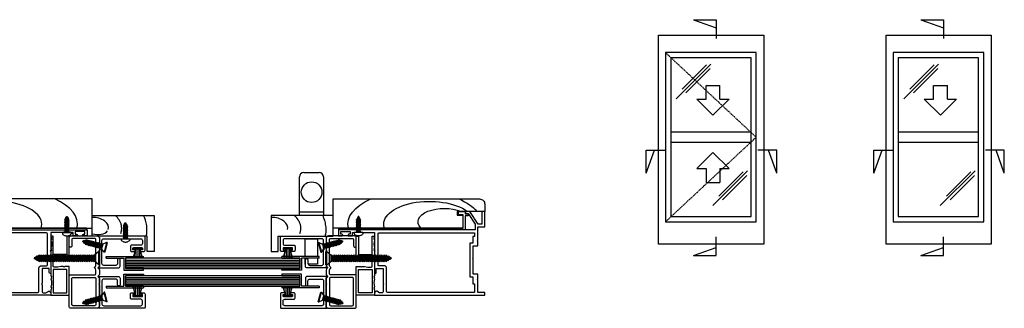
# Model space of a CAD drawing. Extents: x -67 to 826, y -333 to 308.
# Drawn here: x 254 to 826, y 124 to 291 of the extents above; entities that cross this region are included whole.
import ezdxf

# ---------------------------------------------------------------- set-up
doc = ezdxf.new("R2010")
doc.units = 0
doc.header["$MEASUREMENT"] = 0
doc.linetypes.add('DASHED', pattern=[0.75, 0.5, -0.25])
doc.layers.get('0').update_dxf_attribs({"linetype": 'CONTINUOUS'})
for name, color, linetype in [('CYAN', 4, 'CONTINUOUS'), ('GREY', 8, 'CONTINUOUS'), ('Magenta', 6, 'CONTINUOUS'), ('OUTLINE', 2, 'CONTINUOUS'), ('Red', 1, 'CONTINUOUS'), ('WHITE', 7, 'CONTINUOUS')]:
    doc.layers.add(name, color=color, linetype=linetype)

# ---------------------------------------------------------------- blocks, each defined once
blk = doc.blocks.new('n1382')
at = {"flags": 128}
blk.add_lwpolyline([(19.78, -6.8), (25.28, -6.8), (25.28, -8), (24.53, -8, 1), (24.53, -9), (26.03, -9, 0.414214), (26.78, -8.25), (26.78, -0.5, 0.414214), (26.28, 0), (0, 0, 0.668179), (-0.14, -0.34), (0.28, -0.76), (0.28, -17.74), (-0.14, -18.16, 0.668179), (0, -18.5), (11.28, -18.5, 0.414214), (12.28, -17.5), (12.28, -13.75, 1), (10.78, -13.75), (10.78, -16, -0.414214), (9.78, -17), (2.78, -17, -0.414214), (1.78, -16), (1.78, -8.1), (1.18, -7.5), (1.78, -6.9), (1.78, -2.5, -0.414214), (2.78, -1.5), (24.28, -1.5, -0.414214), (25.28, -2.5), (25.28, -4.3, -0.414214), (24.28, -5.3), (19.03, -5.3, 0.414214), (18.28, -6.05), (18.28, -8.25, 0.414214), (19.03, -9), (20.53, -9, 1), (20.53, -8), (19.78, -8)], format="xyb", close=True, dxfattribs=at)
blk = doc.blocks.new('NT6287PL')
at = {"layer": 'OUTLINE', "linetype": 'Continuous'}
for p, q in [((0, 0), (-21.71, 0)), ((-21.71, -1), (-21.71, 0)), ((0, -1), (0, 0)), ((-21.71, -1), (-11.31, -1)), ((-11.31, -1), (-11.31, -7)), ((0, -1), (-10.31, -1)), ((-10.31, -1), (-10.31, -8)), ((-21.71, -7), (-11.31, -7)), ((-21.71, -8), (-21.71, -7)), ((-10.31, -8), (-21.71, -8))]:
    blk.add_line(p, q, dxfattribs=at)
blk = doc.blocks.new('n1383')
at = {"flags": 128}
for points in [[(17.5, -27.7), (17.5, -36.3), (17.1, -36.7), (17.5, -37.1), (17.5, -39.9, -0.414214), (16.1, -41.3), (0.8, -41.3, -0.414214), (0, -40.5), (0, -22.6, -0.414214), (0.8, -21.8), (14.75, -21.8, 0.414214), (15.5, -21.05), (15.5, -19.1, 0.272842), (14.78, -17.88, -0.589574), (14.78, -17.52, 0.272842), (15.5, -16.3), (15.5, -1.45, 0.414214), (14.75, -0.7), (2.25, -0.7, 0.414214), (1.5, -1.45), (1.5, -5, -0.414214), (0.75, -5.75, -0.414214), (0, -5), (0, 0, -0.414214), (0.8, 0.8), (16.1, 0.8, -0.414214), (17.5, -0.6), (17.5, -7.3), (17.1, -7.7), (17.5, -8.1), (17.5, -11.75), (17.1, -12.15), (17.5, -12.55), (17.5, -16.3, -0.272842), (16.78, -17.52, 0.589574), (16.78, -17.88, -0.272842), (17.5, -19.1), (17.5, -21.4, -0.272842), (16.78, -22.62, 0.589574), (16.78, -22.97, -0.272842), (17.5, -24.2), (17.5, -26.9), (17.1, -27.3)], [(15.5, -39.05, -0.414214), (14.75, -39.8), (2.25, -39.8, -0.414214), (1.5, -39.05), (1.5, -24.05, -0.414214), (2.25, -23.3), (14.75, -23.3, -0.414214), (15.5, -24.05)]]:
    blk.add_lwpolyline(points, format="xyb", close=True, dxfattribs=at)
blk = doc.blocks.new('CS4G12')
for p, q in [((2.9, 0.38), (-2.9, 0.38)), ((-2.9, 0.38), (-2.9, 0)), ((2.9, 0), (-2.9, 0)), ((-2.9, 0), (-1.32, -1.88)), ((2.9, 0), (1.32, -1.88)), ((2.9, 0.38), (2.9, 0)), ((-1.54, -1.83), (-1.09, -2.22)), ((-1.54, -1.83), (-1.36, -1.83)), ((-1.54, -2.78), (-1.09, -2.78)), ((-1.54, -2.78), (-1.09, -3.17)), ((-1.54, -3.73), (-1.09, -4.12)), ((-1.54, -3.73), (-1.09, -3.73)), ((-1.54, -4.68), (-1.09, -5.07)), ((-1.54, -4.68), (-1.09, -4.68)), ((-1.54, -5.63), (-1.09, -6.02)), ((-1.54, -5.63), (-1.09, -5.63)), ((1.32, -1.88), (-1.32, -1.88)), ((-1.09, -2.22), (-1.09, -2.78)), ((-1.09, -2.22), (1.09, -3.05)), ((-1.09, -2.78), (1.09, -3.55)), ((-1.09, -3.17), (1.09, -4)), ((-1.09, -3.31), (-1.09, -3.73)), ((-1.09, -3.73), (1.09, -4.5)), ((-1.09, -4.68), (-1.09, -4.12)), ((-1.09, -4.12), (1.09, -4.94)), ((-1.09, -4.68), (1.09, -5.45)), ((-1.09, -5.07), (-1.09, -5.63)), ((-1.09, -5.07), (1.09, -5.89)), ((-1.09, -5.63), (1.09, -6.4)), ((-0.97, -1.88), (1.09, -2.6)), ((0.5, -1.88), (1.09, -2.1)), ((1.54, -2), (1.09, -2.1)), ((1.09, -2.1), (1.09, -2.6)), ((1.54, -2.95), (1.09, -2.6)), ((1.54, -2.95), (1.09, -3.05)), ((1.09, -3.05), (1.09, -3.55)), ((1.54, -3.9), (1.09, -3.55)), ((1.54, -3.9), (1.09, -4)), ((1.09, -4), (1.09, -4.5)), ((1.54, -4.85), (1.09, -4.5)), ((1.54, -4.85), (1.09, -4.94)), ((1.09, -4.94), (1.09, -5.45)), ((1.54, -5.8), (1.09, -5.45)), ((1.54, -2), (1.34, -1.85)), ((-1.54, -6.58), (-1.09, -6.57)), ((-1.54, -6.58), (-1.09, -6.96)), ((-1.54, -7.52), (-1.09, -7.91)), ((-1.54, -7.52), (-1.09, -7.52)), ((-1.54, -8.47), (-1.09, -8.86)), ((-1.54, -8.47), (-1.09, -8.47)), ((-1.54, -9.42), (-1.09, -9.81)), ((-1.54, -9.42), (-1.09, -9.42)), ((-1.54, -10.37), (-1.09, -10.76)), ((-1.54, -10.37), (-1.09, -10.37)), ((-1.54, -11.32), (-1.09, -11.7)), ((-1.54, -11.32), (-1.09, -11.32)), ((-1.09, -6.02), (-1.09, -6.57)), ((-1.09, -6.02), (1.09, -6.84)), ((-1.09, -6.57), (1.09, -7.34)), ((-1.09, -6.96), (1.09, -7.79)), ((-1.09, -7.52), (-1.09, -6.96)), ((-1.09, -7.52), (1.09, -8.29)), ((-1.09, -7.91), (1.09, -8.74)), ((-1.09, -7.91), (-1.09, -8.47)), ((-1.09, -8.47), (1.09, -9.24)), ((-1.09, -8.86), (1.09, -9.68)), ((-1.09, -8.86), (-1.09, -9.42)), ((-1.09, -9.42), (1.09, -10.19)), ((-1.09, -9.81), (1.09, -10.63)), ((-1.09, -9.81), (-1.09, -10.37)), ((-1.09, -10.37), (1.09, -11.14)), ((-1.09, -10.76), (1.09, -11.58)), ((-1.09, -10.76), (-1.09, -11.32)), ((-1.09, -11.32), (0.7, -11.95)), ((1.54, -5.8), (1.09, -5.89)), ((1.09, -5.89), (1.09, -6.4)), ((1.54, -6.75), (1.09, -6.4)), ((1.54, -6.75), (1.09, -6.84)), ((1.09, -6.84), (1.09, -7.34)), ((1.54, -7.69), (1.09, -7.34)), ((1.54, -7.69), (1.09, -7.79)), ((1.09, -7.79), (1.09, -8.29)), ((1.54, -8.64), (1.09, -8.29)), ((1.54, -8.64), (1.09, -8.74)), ((1.09, -8.74), (1.09, -9.24)), ((1.54, -9.59), (1.09, -9.24)), ((1.54, -9.59), (1.09, -9.68)), ((1.09, -9.68), (1.09, -10.19)), ((1.54, -10.54), (1.09, -10.19)), ((1.54, -10.54), (1.09, -10.63)), ((1.09, -10.63), (1.09, -11.14)), ((1.54, -11.49), (1.09, -11.14)), ((-1.09, -11.7), (0.7, -12.38)), ((-1.09, -11.7), (-0.61, -12.44)), ((-1.06, -12.44), (-0.61, -12.83)), ((-1.06, -12.44), (-0.61, -12.44)), ((-0.61, -12.44), (0.32, -12.76)), ((-0.61, -12.83), (-0.13, -13.63)), ((-0.61, -12.83), (0.31, -13.18)), ((-0.13, -13.63), (0.14, -13.63)), ((0.31, -13.18), (0.14, -13.63)), ((0.73, -13.09), (0.31, -13.18)), ((0.7, -12.38), (0.32, -12.76)), ((0.73, -13.09), (0.32, -12.76)), ((1.09, -11.58), (0.7, -11.95)), ((1.13, -12.29), (0.7, -11.95)), ((1.13, -12.29), (0.7, -12.38)), ((1.54, -11.49), (1.09, -11.58))]:
    blk.add_line(p, q)
blk = doc.blocks.new('cs6g38')
at = {"linetype": 'Continuous'}
for p, q in [((3.86, 0.5), (-3.86, 0.5)), ((3.86, 0), (-3.86, 0)), ((-2.05, -2.8), (-1.46, -2.8)), ((-2.05, -2.8), (-1.46, -3.32)), ((-2.05, -4.07), (-1.46, -4.58)), ((-2.05, -4.07), (-1.46, -4.07)), ((-2.05, -5.33), (-1.46, -5.33)), ((-2.05, -5.33), (-1.46, -5.85)), ((1.76, -2.5), (-1.76, -2.5)), ((-1.46, -2.8), (-1.46, -2.5)), ((-1.46, -2.8), (1.46, -3.83)), ((-1.46, -3.32), (1.46, -4.42)), ((-1.46, -3.32), (-1.46, -4.07)), ((-1.46, -4.07), (1.46, -5.09)), ((-1.46, -4.58), (1.46, -5.69)), ((-1.46, -4.77), (-1.46, -5.33)), ((-1.46, -5.33), (1.46, -6.36)), ((-0.28, -2.5), (1.46, -3.16)), ((2.05, -3.03), (1.46, -2.56)), ((1.46, -3.16), (1.46, -3.83)), ((2.05, -4.29), (1.46, -3.83)), ((2.05, -4.29), (1.46, -4.42)), ((1.46, -4.42), (1.46, -5.09)), ((2.05, -5.56), (1.46, -5.09)), ((2.05, -5.56), (1.46, -5.69)), ((1.46, -5.69), (1.46, -6.36)), ((-2.05, -6.6), (-1.46, -6.59)), ((-2.05, -6.6), (-1.46, -7.11)), ((-2.05, -7.86), (-1.46, -8.38)), ((-2.05, -7.86), (-1.46, -7.86)), ((-2.05, -9.12), (-1.46, -9.64)), ((-2.05, -9.12), (-1.46, -9.12)), ((-2.05, -10.39), (-1.46, -10.91)), ((-2.05, -10.39), (-1.46, -10.39)), ((-1.46, -5.85), (1.46, -6.95)), ((-1.46, -6.59), (-1.46, -5.85)), ((-1.46, -6.59), (1.46, -7.62)), ((-1.46, -7.11), (1.46, -8.21)), ((-1.46, -7.11), (-1.46, -7.86)), ((-1.46, -7.86), (1.46, -8.89)), ((-1.46, -8.38), (1.46, -9.48)), ((-1.46, -9.12), (-1.46, -8.38)), ((-1.46, -9.12), (1.46, -10.15)), ((-1.46, -9.64), (1.46, -10.74)), ((-1.46, -10.39), (-1.46, -9.64)), ((-1.46, -10.39), (1.46, -11.41)), ((-1.46, -10.91), (1.46, -12.01)), ((-1.46, -11.65), (-1.46, -10.91)), ((2.05, -6.82), (1.46, -6.36)), ((2.05, -6.82), (1.46, -6.95)), ((1.46, -6.95), (1.46, -7.62)), ((2.05, -8.09), (1.46, -7.62)), ((2.05, -8.09), (1.46, -8.21)), ((1.46, -8.21), (1.46, -8.89)), ((2.05, -9.35), (1.46, -8.89)), ((2.05, -9.35), (1.46, -9.48)), ((1.46, -9.48), (1.46, -10.15)), ((2.05, -10.62), (1.46, -10.15)), ((2.05, -10.62), (1.46, -10.74)), ((1.46, -10.74), (1.46, -11.41)), ((2.05, -11.88), (1.46, -11.41)), ((-2.05, -11.65), (-1.46, -11.65)), ((-2.05, -11.65), (-1.46, -12.17)), ((-2.05, -12.92), (-1.46, -12.92)), ((-2.05, -12.92), (-1.46, -13.43)), ((-2.05, -14.18), (-1.46, -14.18)), ((-2.05, -14.18), (-1.46, -14.7)), ((-2.05, -15.45), (-1.46, -15.44)), ((-2.05, -15.45), (-1.46, -15.96)), ((-2.05, -16.71), (-1.46, -16.71)), ((-2.05, -16.71), (-1.46, -17.23)), ((-1.46, -11.65), (1.46, -12.68)), ((-1.46, -12.17), (1.46, -13.27)), ((-1.46, -12.17), (-1.46, -12.92)), ((-1.46, -12.92), (1.46, -13.94)), ((-1.46, -13.43), (1.46, -14.53)), ((-1.46, -14.18), (-1.46, -13.43)), ((-1.46, -14.18), (1.46, -15.21)), ((-1.46, -14.7), (1.46, -15.8)), ((-1.46, -15.44), (-1.46, -14.7)), ((-1.46, -15.44), (1.46, -16.47)), ((-1.46, -15.96), (1.46, -17.06)), ((-1.46, -15.96), (-1.46, -16.71)), ((-1.46, -16.71), (1.46, -17.74)), ((1.46, -12.01), (1.46, -12.68)), ((2.05, -13.14), (1.46, -12.68)), ((2.05, -13.14), (1.46, -13.27)), ((1.46, -13.27), (1.46, -13.94)), ((2.05, -14.41), (1.46, -13.94)), ((2.05, -14.41), (1.46, -14.53)), ((1.46, -14.53), (1.46, -15.21)), ((2.05, -15.67), (1.46, -15.21)), ((1.46, -15.8), (1.46, -16.47)), ((2.05, -16.94), (1.46, -16.47)), ((2.05, -16.94), (1.46, -17.06)), ((1.46, -17.06), (1.46, -17.74)), ((-2.05, -17.97), (-1.46, -18.49)), ((-2.05, -17.97), (-1.46, -17.97)), ((-2.05, -19.24), (-1.46, -19.76)), ((-2.05, -19.24), (-1.46, -19.24)), ((-2.05, -20.5), (-1.46, -21.02)), ((-2.05, -20.5), (-1.46, -20.5)), ((-2.05, -21.77), (-1.46, -22.28)), ((-2.05, -21.77), (-1.46, -21.77)), ((-1.46, -17.23), (1.46, -18.33)), ((-1.46, -17.41), (-1.46, -17.97)), ((-1.46, -17.97), (1.46, -19)), ((-1.46, -18.49), (1.46, -19.59)), ((-1.46, -19.24), (-1.46, -18.49)), ((-1.46, -19.24), (1.46, -20.26)), ((-1.46, -19.76), (1.46, -20.86)), ((-1.46, -19.76), (-1.46, -20.5)), ((-1.46, -20.5), (1.46, -21.53)), ((-1.46, -21.02), (1.46, -22.12)), ((-1.46, -21.02), (-1.46, -21.77)), ((-1.46, -21.77), (1.46, -22.79)), ((-1.46, -22.28), (1.46, -23.38)), ((-1.46, -23.03), (-1.46, -22.28)), ((2.05, -18.2), (1.46, -17.74)), ((2.05, -18.2), (1.46, -18.33)), ((1.46, -18.33), (1.46, -19)), ((2.05, -19.47), (1.46, -19)), ((2.05, -19.47), (1.46, -19.59)), ((1.46, -19.59), (1.46, -20.26)), ((2.05, -20.73), (1.46, -20.26)), ((2.05, -20.73), (1.46, -20.86)), ((1.46, -20.86), (1.46, -21.53)), ((2.05, -21.99), (1.46, -21.53)), ((2.05, -21.99), (1.46, -22.12)), ((1.46, -22.12), (1.46, -22.79)), ((2.05, -23.26), (1.46, -22.79)), ((-2.05, -23.03), (-1.46, -23.55)), ((-2.05, -23.03), (-1.46, -23.03)), ((-2.05, -24.3), (-1.46, -24.29)), ((-2.05, -24.3), (-1.46, -24.81)), ((-2.05, -25.56), (-1.46, -25.56)), ((-2.05, -25.56), (-1.46, -26.08)), ((-2.05, -26.82), (-1.46, -27.34)), ((-2.05, -26.82), (-1.46, -26.82)), ((-2.05, -28.09), (-1.46, -28.09)), ((-2.05, -28.09), (-1.46, -28.61)), ((-1.46, -23.03), (1.46, -24.06)), ((-1.46, -23.55), (1.46, -24.65)), ((-1.46, -23.55), (-1.46, -24.29)), ((-1.46, -24.29), (1.46, -25.32)), ((-1.46, -24.81), (1.46, -25.91)), ((-1.46, -25), (-1.46, -25.56)), ((-1.46, -25.56), (1.46, -26.59)), ((-1.46, -26.08), (1.46, -27.18)), ((-1.46, -26.82), (-1.46, -26.08)), ((-1.46, -26.82), (1.46, -27.85)), ((-1.46, -27.34), (1.46, -28.44)), ((-1.46, -27.34), (-1.46, -28.09)), ((-1.46, -28.09), (1.46, -29.11)), ((2.05, -23.26), (1.46, -23.38)), ((1.46, -23.38), (1.46, -24.06)), ((2.05, -24.52), (1.46, -24.06)), ((2.05, -24.52), (1.46, -24.65)), ((1.46, -24.65), (1.46, -25.32)), ((2.05, -25.79), (1.46, -25.32)), ((2.05, -25.79), (1.46, -25.91)), ((1.46, -25.91), (1.46, -26.59)), ((2.05, -27.05), (1.46, -26.59)), ((2.05, -27.05), (1.46, -27.18)), ((1.46, -27.18), (1.46, -27.85)), ((2.05, -28.32), (1.46, -27.85)), ((2.05, -28.32), (1.46, -28.44)), ((1.46, -28.44), (1.46, -29.11)), ((-2.05, -29.35), (-1.46, -29.35)), ((-2.05, -29.35), (-1.46, -29.87)), ((-2.05, -30.62), (-1.46, -30.62)), ((-2.05, -30.62), (-1.46, -31.13)), ((-2.05, -31.88), (-1.46, -31.88)), ((-2.05, -31.88), (-1.46, -32.4)), ((-2.05, -33.15), (-1.46, -33.14)), ((-2.05, -33.15), (-1.46, -33.66)), ((-1.46, -28.61), (1.46, -29.71)), ((-1.46, -28.61), (-1.46, -29.35)), ((-1.46, -29.35), (1.46, -30.38)), ((-1.46, -29.87), (1.46, -30.97)), ((-1.46, -29.87), (-1.46, -30.62)), ((-1.46, -30.62), (1.46, -31.64)), ((-1.46, -31.13), (-1.46, -31.88)), ((-1.46, -31.13), (1.46, -32.23)), ((-1.46, -31.88), (1.46, -32.91)), ((-1.46, -32.4), (1.46, -33.5)), ((-1.46, -32.4), (-1.46, -33.14)), ((-1.46, -33.14), (1.46, -34.17)), ((-1.46, -33.66), (1.46, -34.76)), ((-1.46, -33.66), (-1.46, -34.41)), ((2.05, -29.58), (1.46, -29.11)), ((2.05, -29.58), (1.46, -29.71)), ((1.46, -29.71), (1.46, -30.38)), ((2.05, -30.84), (1.46, -30.38)), ((2.05, -30.84), (1.46, -30.97)), ((1.46, -30.97), (1.46, -31.64)), ((2.05, -32.11), (1.46, -31.64)), ((2.05, -32.11), (1.46, -32.23)), ((1.46, -32.23), (1.46, -32.91)), ((2.05, -33.37), (1.46, -32.91)), ((2.05, -33.37), (1.46, -33.5)), ((1.46, -33.5), (1.46, -34.17)), ((2.05, -34.64), (1.46, -34.17)), ((-2.05, -34.41), (-1.46, -34.41)), ((-2.05, -34.41), (-1.46, -34.93)), ((-1.46, -34.41), (0.93, -35.25)), ((-1.46, -34.93), (-0.82, -35.9)), ((-1.46, -34.93), (0.93, -35.83)), ((-1.41, -35.91), (-0.82, -35.9)), ((-1.41, -35.91), (-0.82, -36.42)), ((-0.82, -35.9), (0.42, -36.34)), ((-0.82, -36.42), (0.42, -36.89)), ((-0.82, -36.42), (-0.17, -37.5)), ((-0.17, -37.5), (0.18, -37.5)), ((0.42, -36.89), (0.18, -37.5)), ((0.93, -35.83), (0.42, -36.34)), ((0.97, -36.77), (0.42, -36.34)), ((0.97, -36.77), (0.42, -36.89)), ((1.46, -34.76), (0.93, -35.25)), ((1.51, -35.71), (0.93, -35.25)), ((1.51, -35.71), (0.93, -35.83)), ((2.05, -34.64), (1.46, -34.76))]:
    blk.add_line(p, q, dxfattribs=at)
for p, q in [((-3.86, 0.5), (-3.86, 0)), ((-3.86, 0), (-1.76, -2.5)), ((3.86, 0), (1.76, -2.5)), ((3.86, 0.5), (3.86, 0)), ((2.05, -3.03), (1.46, -3.16)), ((2.05, -11.88), (1.46, -12.01)), ((2.05, -15.67), (1.46, -15.8))]:
    blk.add_line(p, q)
blk = doc.blocks.new('wp48x55')
for p, q in [((0, 2.4), (0.6, 2.4)), ((0, -2.4), (0, 2.4)), ((0.6, 1.13), (5.5, 2.6)), ((0.6, 2.4), (0.6, -2.4)), ((0.6, 1), (5.5, 1)), ((0.6, 0), (5.5, 0)), ((3.5, 2), (5.5, 2)), ((0.6, -2.4), (0, -2.4)), ((0.6, -1), (5.5, -1)), ((0.6, -1.13), (5.5, -2.6)), ((3.5, -2), (5.5, -2))]:
    blk.add_line(p, q)
blk = doc.blocks.new('p4g12')
at = {"linetype": 'Continuous'}
for p, q in [((-0.98, 0), (-0.98, -0.25)), ((-0.98, 0), (-0.98, -0.25)), ((-0.27, 0), (-0.98, -0.25)), ((0.73, 0), (-0.98, -0.65)), ((0.98, 0), (0.98, -0.41)), ((-1.38, -0.56), (-0.98, -0.25)), ((-1.38, -0.56), (-0.98, -0.65)), ((-1.38, -1.41), (-0.98, -1.1)), ((-1.38, -1.41), (-0.98, -1.5)), ((-1.38, -2.27), (-0.98, -1.95)), ((-1.38, -2.27), (-0.98, -2.35)), ((-1.38, -3.12), (-0.98, -2.8)), ((-1.38, -3.12), (-0.98, -3.2)), ((-1.38, -3.97), (-0.98, -3.65)), ((-1.38, -3.97), (-0.98, -4.05)), ((-1.38, -4.82), (-0.98, -4.51)), ((-1.38, -4.82), (-0.98, -4.9)), ((-1.38, -5.67), (-0.98, -5.36)), ((-1.38, -5.67), (-0.98, -5.76)), ((0.98, -0.41), (-0.98, -1.1)), ((-0.98, -0.65), (-0.98, -1.1)), ((-0.98, -0.65), (-0.98, -1.1)), ((0.98, -0.76), (-0.98, -1.5)), ((0.98, -1.26), (-0.98, -1.95)), ((-0.98, -1.5), (-0.98, -1.95)), ((0.98, -1.61), (-0.98, -2.35)), ((0.98, -2.11), (-0.98, -2.8)), ((-0.98, -2.35), (-0.98, -2.8)), ((0.98, -2.46), (-0.98, -3.2)), ((0.98, -2.96), (-0.98, -3.65)), ((-0.98, -3.2), (-0.98, -3.65)), ((0.98, -3.31), (-0.98, -4.05)), ((0.98, -3.81), (-0.98, -4.51)), ((-0.98, -4.05), (-0.98, -4.51)), ((0.98, -4.16), (-0.98, -4.9)), ((0.98, -4.67), (-0.98, -5.36)), ((-0.98, -4.9), (-0.98, -5.36)), ((0.98, -5.02), (-0.98, -5.76)), ((0.98, -5.52), (-0.98, -6.21)), ((1.38, -0.41), (0.98, -0.76)), ((1.38, -0.41), (0.98, -0.41)), ((0.98, -0.76), (0.98, -1.26)), ((1.38, -1.26), (0.98, -1.61)), ((1.38, -1.26), (0.98, -1.26)), ((0.98, -1.61), (0.98, -2.11)), ((1.38, -2.11), (0.98, -2.46)), ((1.38, -2.11), (0.98, -2.11)), ((0.98, -2.46), (0.98, -2.96)), ((1.38, -2.96), (0.98, -3.31)), ((1.38, -2.96), (0.98, -2.96)), ((0.98, -3.31), (0.98, -3.81)), ((1.38, -3.82), (0.98, -3.81)), ((1.38, -3.82), (0.98, -4.16)), ((0.98, -4.16), (0.98, -4.67)), ((1.38, -4.67), (0.98, -5.02)), ((1.38, -4.67), (0.98, -4.67)), ((0.98, -5.02), (0.98, -5.52)), ((1.38, -5.52), (0.98, -5.87)), ((1.38, -5.52), (0.98, -5.52)), ((-1.38, -6.52), (-0.98, -6.21)), ((-1.38, -6.52), (-0.98, -6.61)), ((-1.38, -7.37), (-0.98, -7.06)), ((-1.38, -7.37), (-0.98, -7.46)), ((-1.02, -8.09), (-0.63, -7.79)), ((-1.02, -8.09), (-0.63, -8.18)), ((-0.98, -5.76), (-0.98, -6.21)), ((0.98, -5.87), (-0.98, -6.61)), ((0.98, -6.37), (-0.98, -7.06)), ((-0.98, -6.61), (-0.98, -7.06)), ((0.98, -6.72), (-0.98, -7.46)), ((-0.98, -7.46), (-0.63, -7.79)), ((-0.65, -8.81), (-0.28, -8.52)), ((-0.65, -8.81), (-0.28, -8.89)), ((0.98, -7.22), (-0.63, -7.79)), ((0.98, -7.57), (-0.63, -8.18)), ((-0.63, -8.18), (-0.28, -8.52)), ((0.55, -8.23), (-0.28, -8.52)), ((0.55, -8.58), (-0.28, -8.89)), ((-0.28, -8.89), (-0.12, -9.3)), ((0.11, -9.3), (-0.12, -9.3)), ((0.55, -8.58), (0.11, -9.3)), ((0.98, -7.57), (0.55, -8.23)), ((0.95, -8.23), (0.55, -8.58)), ((0.95, -8.23), (0.55, -8.23)), ((0.98, -5.87), (0.98, -6.37)), ((1.38, -6.37), (0.98, -6.72)), ((1.38, -6.37), (0.98, -6.37)), ((0.98, -6.72), (0.98, -7.22)), ((1.38, -7.22), (0.98, -7.57)), ((1.38, -7.22), (0.98, -7.22))]:
    blk.add_line(p, q, dxfattribs=at)
for points in [[(2.57, 0.81, 0), (2.31, 1.08, 0), (2.03, 1.31, 0), (1.74, 1.52, 0), (1.41, 1.69, 0), (1.07, 1.83, 0), (0.72, 1.91, 0), (0.36, 1.98, 0), (-0.02, 2, 0), (-0.38, 1.98, 0), (-0.74, 1.91, 0), (-1.1, 1.83, 0), (-1.45, 1.69, 0), (-1.77, 1.52, 0), (-2.07, 1.31, 0), (-2.36, 1.07, 0), (-2.6, 0.81, 0)], [(-2.58, 0, 0), (-2.58, 0.81, 0)], [(2.58, 0, 0), (-2.58, 0, 0)], [(2.58, 0, 0), (2.58, 0.81, 0)]]:
    blk.add_polyline3d(points, dxfattribs=at)
blk = doc.blocks.new('07402P')
at = {"linetype": 'Continuous'}
blk.add_lwpolyline([(79.15, 1.05), (79.15, 0.05), (79.15, 1.05), (7, 1.05), (7, 8.7), (9.6, 8.7), (9.6, 10.7), (5.7, 10.7), (5.7, 9.4), (4.1, 9.4), (4.1, 8.1), (5.7, 8.1), (5.7, 0.05), (79.15, 0.05)], dxfattribs=at)
blk = doc.blocks.new('07402R')
for points in [[(-58.4, 38), (21, 38), (21, 34.5), (18.95, 34.5, -0.013709), (18.92, 34.5, -0.972953), (18.95, 35.5), (19.7, 35.5), (19.7, 37), (14.2, 37), (14.2, 35.5), (14.95, 35.5, -0.013709), (14.98, 35.5, -0.972953), (14.95, 34.5), (12.9, 34.5), (12.9, 36.5), (11.4, 36.5), (11.4, 36.75), (9.7, 36.75), (9.4, 37.05), (9.1, 36.75), (7.4, 36.75), (7.4, 36.5), (0, 36.5), (0, 26.15), (-0.4, 25.75), (0, 25.35), (0, 13.15, -0.013709), (0, 13.12, -0.972953), (-1, 13.15), (-1, 15.65), (-5, 15.65), (-5, 6.9), (-5.4, 6.5), (-5, 6.1), (-5, 2, 0.006854), (-5, 1.99, 0.406206), (-4.5, 1.5), (-2.9, 1.5), (-1.23, 2.47, -0.005712), (-1.22, 2.47, -0.333097), (-0.93, 2.43), (0, 1.5), (0, 0), (-64, 0), (-64, 1.7), (-60, 1.7), (-60, 8.7), (-59.6, 9.1), (-60, 9.5), (-60, 12.25), (-57.25, 12.25), (-57.25, 21), (-56.85, 21.4), (-57.25, 21.8), (-57.25, 28.75), (-60, 28.75), (-60, 31.2), (-59.6, 31.6), (-60, 32), (-60, 39.7), (-64, 39.7), (-64, 48.65), (-62.3, 48.65), (-62.3, 41.4), (-60.21, 41.4), (-55.35, 48.65), (-52.85, 48.65), (-52.85, 47.45), (-54.35, 47.45), (-58.4, 41.4), (-58.4, 38)], [(-2.5, 36.3), (-58, 36.3), (-58, 34.1), (-57, 34.1), (-57, 30.35), (-55.25, 30.35), (-55.25, 10.65), (-57, 10.65), (-57, 6.6), (-58, 6.6), (-58, 1.7), (-7.5, 1.7, 0.006854), (-7.49, 1.7, 0.406206), (-7, 2.2), (-7, 15.65, -0.006854), (-7, 15.69, -0.406206), (-5.5, 17.15), (-2.5, 17.15, 0.006854), (-2.49, 17.15, 0.406206), (-2, 17.65), (-2, 35.8, 0.006854), (-2, 35.81, 0.406206), (-2.5, 36.3)]]:
    blk.add_lwpolyline(points, format="xyb")

msp = doc.modelspace()

# ---------------------------------------------------------------- linework, layer by layer
for p, q in [((419.34, 202.58), (428.34, 202.58)), ((416.84, 177.58), (416.84, 200.08)), ((430.84, 200.08), (430.84, 177.58)), ((430.84, 179.58), (416.84, 179.58)), ((430.84, 177.58), (416.84, 177.58)), ((420.24, 153.68), (420.24, 164.04)), ((420.24, 164.04), (427.44, 164.04)), ((427.44, 164.04), (427.44, 153.68)), ((420.24, 149.35), (420.24, 152.68)), ((420.44, 149.35), (420.24, 149.35)), ((427.44, 149.35), (421.94, 149.35)), ((427.44, 152.68), (427.44, 149.35))]:
    msp.add_line(p, q)
at = {"color": 2}
for points in [[(272.45, 156.82), (272.45, 142.54), (272.79, 142.2, -0.006854), (272.79, 142.2, -0.406161), (272.79, 141.92), (272.53, 141.66), (272.79, 141.4, -0.006854), (272.79, 141.4, -0.406161), (272.79, 141.12), (272.47, 140.79, -0.002795), (272.49, 140.71, -0.158651), (272.47, 136.07), (272.79, 135.75, -0.006854), (272.79, 135.75, -0.406161), (272.79, 135.47), (272.53, 135.21), (272.79, 134.95, -0.006854), (272.79, 134.95, -0.406161), (272.79, 134.67), (272.45, 134.33), (272.45, 131.18), (283.15, 131.18), (283.15, 147.98), (280.63, 147.98), (280.29, 147.64, -0.006854), (280.28, 147.64, -0.405338), (280.01, 147.64), (279.66, 147.98), (278.31, 147.98), (276.45, 147.48), (274.35, 147.48, -0.006854), (274.33, 147.48, -0.406206), (273.85, 147.98), (273.85, 152.98, -0.006854), (273.85, 153, -0.406206), (274.35, 153.48), (276.45, 153.48), (278.31, 152.98), (282.65, 152.98, 0.006854), (282.66, 152.98, 0.406206), (283.15, 153.48), (283.15, 165.54), (281.75, 165.54), (281.75, 154.88), (273.85, 154.88), (273.85, 165.54), (272.45, 165.54), (272.45, 165.04), (272.79, 164.7, -0.006854), (272.79, 164.7, -0.407414), (272.79, 164.42), (272.53, 164.16), (272.79, 163.9, -0.006854), (272.79, 163.9, -0.407414), (272.79, 163.62), (272.47, 163.29, -0.002795), (272.49, 163.21, -0.158664), (272.47, 158.57), (272.79, 158.25, -0.006854), (272.79, 158.25, -0.407414), (272.79, 157.97), (272.53, 157.71), (272.79, 157.45, -0.006854), (272.79, 157.45, -0.407414), (272.79, 157.17), (272.45, 156.82)], [(460.54, 156.82), (460.54, 142.54), (460.2, 142.2, 0.006854), (460.2, 142.2, 0.406161), (460.2, 141.92), (460.46, 141.66), (460.2, 141.4, 0.006854), (460.2, 141.4, 0.406161), (460.2, 141.12), (460.52, 140.79, 0.002795), (460.5, 140.71, 0.158651), (460.52, 136.07), (460.2, 135.75, 0.006854), (460.2, 135.75, 0.406161), (460.2, 135.47), (460.46, 135.21), (460.2, 134.95, 0.006854), (460.2, 134.95, 0.406161), (460.2, 134.67), (460.54, 134.33), (460.54, 131.18), (449.84, 131.18), (449.84, 147.98), (452.36, 147.98), (452.7, 147.64, 0.006854), (452.7, 147.64, 0.405338), (452.98, 147.64), (453.32, 147.98), (454.67, 147.98), (456.54, 147.48), (458.64, 147.48, 0.006854), (458.65, 147.48, 0.406206), (459.14, 147.98), (459.14, 152.98, 0.006854), (459.14, 153, 0.406206), (458.64, 153.48), (456.54, 153.48), (454.67, 152.98), (450.34, 152.98, -0.006854), (450.33, 152.98, -0.406206), (449.84, 153.48), (449.84, 165.54), (451.24, 165.54), (451.24, 154.88), (459.14, 154.88), (459.14, 165.54), (460.54, 165.54), (460.54, 165.04), (460.2, 164.7, 0.006854), (460.2, 164.7, 0.407414), (460.2, 164.42), (460.46, 164.16), (460.2, 163.9, 0.006854), (460.2, 163.9, 0.407414), (460.2, 163.62), (460.52, 163.29, 0.002795), (460.5, 163.21, 0.158664), (460.52, 158.57), (460.2, 158.25, 0.006854), (460.2, 158.25, 0.407414), (460.2, 157.97), (460.46, 157.71), (460.2, 157.45, 0.006854), (460.2, 157.45, 0.407414), (460.2, 157.17), (460.54, 156.82)]]:
    msp.add_lwpolyline(points, format="xyb", dxfattribs=at)
for points in [[(281.75, 146.08), (273.85, 146.08), (273.85, 132.58), (281.75, 132.58), (281.75, 146.08)], [(451.24, 146.08), (459.14, 146.08), (459.14, 132.58), (451.24, 132.58), (451.24, 146.08)]]:
    msp.add_lwpolyline(points, dxfattribs=at)
msp.add_circle((423.96, 191.13), 6)
for centre, start, end in [((419.34, 200.08), 90, 180), ((428.34, 200.08), 0, 90)]:
    msp.add_arc(centre, 2.5, start, end)
at = {"layer": 'CYAN'}
for p, q in [((645.75, 291.43), (658.97, 291.43)), ((645.75, 291.43), (658.97, 286.61)), ((658.97, 291.43), (658.97, 280.4)), ((777.95, 291.43), (791.17, 286.61)), ((777.95, 291.43), (791.17, 291.43)), ((791.17, 291.43), (791.17, 280.4)), ((653.12, 245.23), (653.12, 253.23)), ((653.12, 253.23), (661.12, 253.23)), ((661.12, 245.23), (661.12, 253.23)), ((785.32, 245.23), (785.32, 253.23)), ((785.32, 253.23), (793.32, 253.23)), ((793.32, 245.23), (793.32, 253.23)), ((657.12, 235.86), (647.75, 245.23)), ((647.75, 245.23), (653.12, 245.23)), ((657.12, 235.86), (666.49, 245.23)), ((661.12, 245.23), (666.49, 245.23)), ((779.95, 245.23), (785.32, 245.23)), ((789.32, 235.86), (779.95, 245.23)), ((789.32, 235.86), (798.69, 245.23)), ((793.32, 245.23), (798.69, 245.23)), ((618.41, 215.48), (629.43, 215.48)), ((618.41, 202.26), (623.22, 215.48)), ((618.41, 202.26), (618.41, 215.48)), ((657.12, 214.2), (647.75, 204.83)), ((657.12, 214.2), (666.49, 204.83)), ((694.22, 215.48), (683.2, 215.48)), ((694.22, 202.26), (689.4, 215.48)), ((694.22, 202.26), (694.22, 215.48)), ((750.61, 202.26), (755.42, 215.48)), ((750.61, 202.26), (750.61, 215.48)), ((750.61, 215.48), (761.63, 215.48)), ((826.42, 215.48), (815.4, 215.48)), ((826.42, 202.26), (821.6, 215.48)), ((826.42, 202.26), (826.42, 215.48)), ((647.75, 204.83), (653.12, 204.83)), ((653.12, 204.83), (653.12, 196.83)), ((661.12, 204.83), (666.49, 204.83)), ((661.12, 204.83), (661.12, 196.83)), ((653.12, 196.83), (661.12, 196.83)), ((658.97, 154.23), (658.97, 165.25)), ((791.17, 154.23), (791.17, 165.25)), ((645.75, 154.23), (658.97, 159.04)), ((777.95, 154.23), (791.17, 159.04)), ((645.75, 154.23), (658.97, 154.23)), ((777.95, 154.23), (791.17, 154.23))]:
    msp.add_line(p, q, dxfattribs=at)
for points in [[(315.89, 146.68), (417.09, 146.68), (417.09, 152.68), (315.89, 152.68)], [(315.89, 136.48), (417.09, 136.48), (417.09, 142.48), (315.89, 142.48)]]:
    msp.add_lwpolyline(points, close=True, dxfattribs=at)
at = {"layer": 'GREY', "color": 8, "linetype": 'DASHED'}
for p, q in [((629.59, 272.25), (682.25, 223.07)), ((682.25, 223.07), (629.59, 173.89)), ((629.59, 173.89), (629.59, 173.89))]:
    msp.add_line(p, q, dxfattribs=at)
at = {"layer": 'GREY'}
for p, q in [((635.75, 245.42), (655.92, 265.58)), ((639.31, 250.95), (653.46, 265.09)), ((767.95, 245.42), (788.12, 265.58)), ((771.51, 250.95), (785.66, 265.09)), ((641.43, 248.83), (655.58, 262.97)), ((773.64, 248.83), (787.78, 262.97)), ((657.03, 183.33), (677.19, 203.5)), ((660.59, 188.86), (674.73, 203)), ((662.71, 186.74), (676.86, 200.88)), ((789.23, 183.33), (809.4, 203.5)), ((792.79, 188.86), (806.93, 203)), ((794.91, 186.74), (809.06, 200.88)), ((315.89, 151.68), (417.09, 151.68)), ((315.89, 150.68), (417.09, 150.68)), ((315.89, 149.68), (417.09, 149.68)), ((315.89, 148.68), (417.09, 148.68)), ((315.89, 147.68), (417.09, 147.68)), ((315.89, 141.48), (417.09, 141.48)), ((315.89, 140.48), (417.09, 140.48)), ((315.89, 139.48), (417.09, 139.48)), ((315.89, 138.48), (417.09, 138.48)), ((315.89, 137.48), (417.09, 137.48))]:
    msp.add_line(p, q, dxfattribs=at)
for centre, major_axis, ratio, start_param, end_param in [((240.59, 172.58), (-26.54, 0), 0.498238, 2.966785, 5.693881), ((249.03, 172.58), (-38.88, 0), 0.499887, 3.022972, 3.991497), ((298.47, 171.45), (-7.48, 1.51), 0.633239, 3.029005, 5.111534), ((402.57, 171.45), (-7.48, 1.51), 0.633239, 3.029005, 5.111534), ((298.47, 171.45), (-7.48, 1.51), 0.633239, 7.708879, 9.132936)]:
    msp.add_ellipse(centre, major_axis=major_axis, ratio=ratio, start_param=start_param, end_param=end_param, dxfattribs=at)
at = {"layer": 'GREY', "extrusion": (0, 0, -1)}
for centre, major_axis, ratio, start_param, end_param in [((483.96, 172.58), (38.88, 0), 0.499887, 3.022972, 3.991497), ((492.4, 172.58), (26.54, 0), 0.498238, 2.966785, 5.693881), ((483.96, 172.58), (38.88, 0), 0.499887, 5.433281, 5.895355), ((501.1, 173.88), (15.29, 0), 0.512965, 2.665721, 5.401222)]:
    msp.add_ellipse(centre, major_axis=major_axis, ratio=ratio, start_param=start_param, end_param=end_param, dxfattribs=at)
at = {"layer": 'GREY'}
for points, knots in [([(313.05, 167.18), (313.29, 167.76), (313.45, 168.39), (313.63, 169.65), (313.64, 170.28), (313.52, 171.53), (313.4, 172.13), (313.03, 173.27), (312.8, 173.82), (311.98, 175.31), (311.3, 176.17), (310.28, 177.14), (310.03, 177.37), (309.77, 177.58)], [3.0290051, 3.0290051, 3.0290051, 3.0290051, 3.1791662, 3.1791662, 3.3293272, 3.3293272, 3.4794883, 3.4794883, 3.6296494, 3.6296494, 3.9234247, 3.9234247, 4.01703, 4.01703, 4.01703, 4.01703]), ([(327.89, 165.58), (327.98, 166.01), (328.06, 166.43), (328.19, 167.44), (328.24, 168.02), (328.3, 169.32), (328.28, 170.05), (328.13, 171.95), (327.92, 173.09), (327.39, 175.06), (327.08, 175.91), (326.61, 177.01), (326.47, 177.3), (326.33, 177.58)], [3.1358894, 3.1358894, 3.1358894, 3.1358894, 3.1813338, 3.1813338, 3.2425903, 3.2425903, 3.3206892, 3.3206892, 3.4495745, 3.4495745, 3.5565799, 3.5565799, 3.5963355, 3.5963355, 3.5963355, 3.5963355]), ([(417.15, 167.18), (417.38, 167.76), (417.54, 168.39), (417.72, 169.65), (417.73, 170.28), (417.62, 171.53), (417.49, 172.13), (417.13, 173.27), (416.89, 173.82), (416.08, 175.31), (415.39, 176.17), (414.38, 177.14), (414.12, 177.37), (413.86, 177.58)], [3.0290051, 3.0290051, 3.0290051, 3.0290051, 3.1791662, 3.1791662, 3.3293272, 3.3293272, 3.4794883, 3.4794883, 3.6296494, 3.6296494, 3.9234247, 3.9234247, 4.01703, 4.01703, 4.01703, 4.01703]), ([(431.99, 165.58), (432.08, 166.01), (432.15, 166.43), (432.29, 167.44), (432.34, 168.02), (432.39, 169.32), (432.38, 170.05), (432.22, 171.95), (432.02, 173.09), (431.48, 175.06), (431.18, 175.91), (430.7, 177.01), (430.57, 177.3), (430.43, 177.58)], [3.1358894, 3.1358894, 3.1358894, 3.1358894, 3.1813338, 3.1813338, 3.2425903, 3.2425903, 3.3206892, 3.3206892, 3.4495745, 3.4495745, 3.5565799, 3.5565799, 3.5963355, 3.5963355, 3.5963355, 3.5963355])]:
    msp.add_open_spline(points, degree=3, knots=knots, dxfattribs=at)
at = {"layer": 'OUTLINE'}
for points in [[(625.59, 282.51), (686.64, 282.51), (686.64, 160.84), (625.59, 160.84)], [(757.79, 282.51), (818.84, 282.51), (818.84, 160.84), (757.79, 160.84)], [(629.59, 173.89), (682.25, 173.89), (682.25, 272.25), (629.59, 272.25)], [(632.59, 176.89), (679.25, 176.89), (679.25, 269.25), (632.59, 269.25)], [(761.79, 173.89), (814.45, 173.89), (814.45, 272.25), (761.79, 272.25)], [(764.79, 176.89), (811.45, 176.89), (811.45, 269.25), (764.79, 269.25)]]:
    msp.add_lwpolyline(points, close=True, dxfattribs=at)
at = {"layer": 'Red', "linetype": 'Continuous'}
for points in [[(221.1, 177.83), (221.1, 170.28), (296.45, 170.28), (296.45, 187.18), (211.45, 187.18, 0.414214), (208.45, 184.18), (208.45, 179.93), (224.4, 179.93), (224.4, 177.83)], [(511.89, 177.83), (511.89, 170.28), (436.54, 170.28), (436.54, 187.18), (521.54, 187.18, -0.414214), (524.54, 184.18), (524.54, 179.93), (508.59, 179.93), (508.59, 177.83)]]:
    msp.add_lwpolyline(points, format="xyb", close=True, dxfattribs=at)
at = {"layer": 'Red'}
for points in [[(332.45, 177.58), (332.45, 156.58), (328.45, 156.58), (328.45, 165.58), (296.45, 165.58), (296.45, 177.58)], [(400.54, 177.58), (400.54, 156.58), (404.54, 156.58), (404.54, 165.58), (436.54, 165.58), (436.54, 177.58)]]:
    msp.add_lwpolyline(points, close=True, dxfattribs=at)
at = {"layer": 'WHITE'}
for p, q in [((679.25, 226.07), (632.59, 226.07)), ((811.45, 226.07), (764.79, 226.07)), ((679.25, 220.07), (632.59, 220.07)), ((811.45, 220.07), (764.79, 220.07))]:
    msp.add_line(p, q, dxfattribs=at)

# ---------------------------------------------------------------- block references
at = {"layer": 'GREY'}
for name, p, rotation in [('p4g12', (281.78, 167.68), 180), ('p4g12', (315.79, 164.08), 180), ('CS4G12', (428.88, 159.06), 105.0000000000012), ('cs6g38', (300.25, 152.73), 270), ('CS4G12', (304.11, 130.11), 285.0000000000012)]:
    msp.add_blockref(name, p, dxfattribs=dict(at, rotation=rotation))
at = {"layer": 'GREY', "xscale": -1}
for name, p, rotation in [('p4g12', (451.21, 167.68), 180), ('CS4G12', (304.11, 159.06), 254.9999999999988), ('cs6g38', (432.74, 152.73), 90), ('CS4G12', (428.88, 130.11), 74.99999999999886)]:
    msp.add_blockref(name, p, dxfattribs=dict(at, rotation=rotation))
at = {"layer": 'Magenta'}
msp.add_blockref('07402P', (214.05, 169.18), dxfattribs=at)
at = {"layer": 'Magenta', "xscale": -1}
msp.add_blockref('07402P', (518.94, 169.18), dxfattribs=at)
for p, rotation in [((322.9, 158.78), 90), ((410.09, 130.38), 270)]:
    msp.add_blockref('wp48x55', p, dxfattribs=dict(at, rotation=rotation))
at = {"layer": 'Magenta'}
for p, rotation in [((410.09, 158.78), 270), ((322.9, 130.38), 90)]:
    msp.add_blockref('wp48x55', p, dxfattribs=dict(at, rotation=rotation))
at = {"layer": 'OUTLINE'}
for name, p in [('07402R', (272.45, 131.18)), ('n1383', (283.15, 164.88)), ('n1382', (300.37, 165.58)), ('NT6287PL', (428.4, 153.68))]:
    msp.add_blockref(name, p, dxfattribs=at)
at = {"layer": 'OUTLINE', "xscale": -1}
for name, p in [('07402R', (460.54, 131.18)), ('n1382', (432.62, 165.58)), ('n1383', (449.84, 164.88)), ('NT6287PL', (304.59, 153.68))]:
    msp.add_blockref(name, p, dxfattribs=at)
at = {"layer": 'OUTLINE', "rotation": 180}
for name, p in [('NT6287PL', (304.59, 135.48)), ('n1382', (432.62, 123.58))]:
    msp.add_blockref(name, p, dxfattribs=at)
at = {"layer": 'OUTLINE', "xscale": -1, "rotation": 180}
for name, p in [('NT6287PL', (428.4, 135.48)), ('n1382', (300.37, 123.58))]:
    msp.add_blockref(name, p, dxfattribs=at)

doc.saveas('drawing.dxf')
